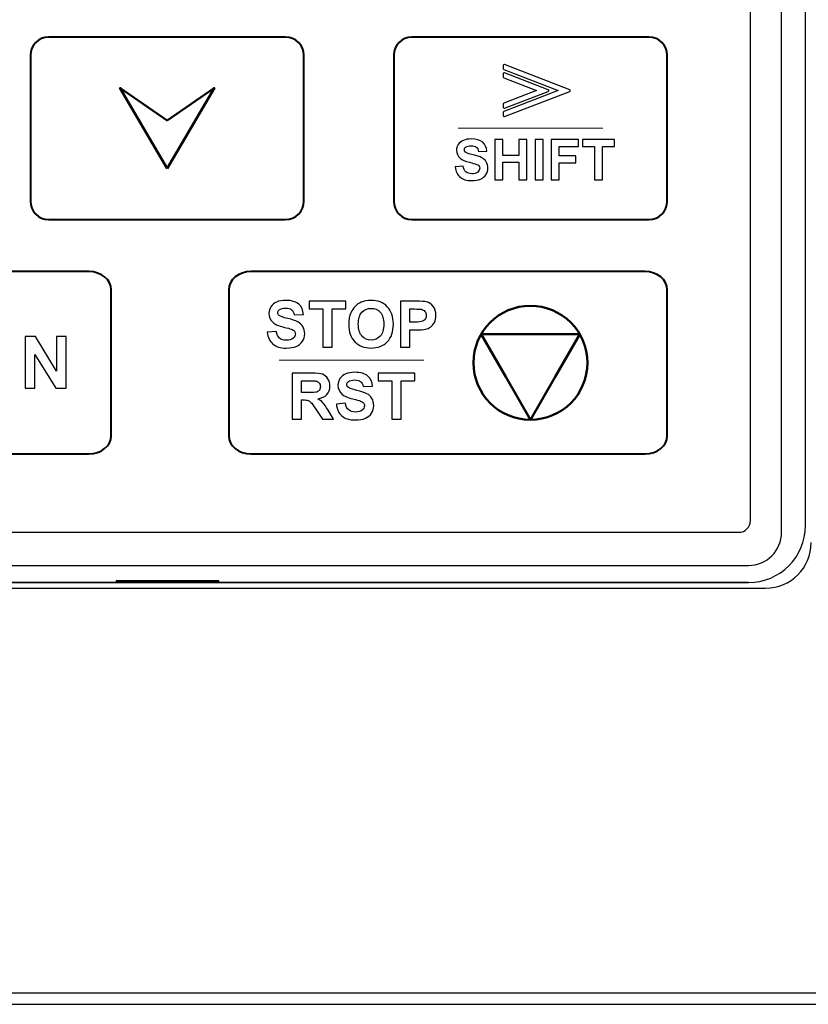
# Model space of a CAD drawing. Units: millimetres. Extents: x 639 to 14839, y -385 to 1618.
# Drawn here: x 3247 to 3281, y 87 to 131 of the extents above; entities that cross this region are included whole.
import ezdxf

# ---------------------------------------------------------------- set-up
doc = ezdxf.new("R2010")
doc.units = ezdxf.units.MM
doc.header["$LTSCALE"] = 80
for name, color, linetype in [('02___PRT_ALL_AXES', 7, 'CONTINUOUS'), ('08_ALL_DRAFTS', 7, 'CONTINUOUS'), ('09_ALL_ROUNDS', 7, 'CONTINUOUS'), ('20_ALL_FEATURES', 7, 'CONTINUOUS')]:
    doc.layers.add(name, color=color, linetype=linetype)

msp = doc.modelspace()

# ---------------------------------------------------------------- linework, layer by layer
at = {"layer": '02___PRT_ALL_AXES', "color": 0, "linetype": 'Continuous'}
msp.add_line((3180.078, 87.913), (3326.078, 87.913), dxfattribs=at)
at = {"layer": '08_ALL_DRAFTS', "color": 0, "linetype": 'Continuous'}
for p, q in [((3278.578, 105.913), (3227.578, 105.913)), ((3226.828, 105.663), (3279.328, 105.663))]:
    msp.add_line(p, q, dxfattribs=at)
for centre, radius in [((3278.578, 108.413), 2.5), ((3279.328, 107.663), 2)]:
    msp.add_arc(centre, radius, 270, 0, dxfattribs=at)
at = {"layer": '09_ALL_ROUNDS', "color": 7, "linetype": 'Continuous'}
for p, q in [((3280.03, 108.116), (3280.03, 178.116)), ((3227.578, 106.664), (3278.578, 106.664))]:
    msp.add_line(p, q, dxfattribs=at)
at = {"layer": '09_ALL_ROUNDS', "color": 0, "linetype": 'Continuous'}
msp.add_line((3203.078, 87.413), (3303.078, 87.413), dxfattribs=at)
at = {"layer": '09_ALL_ROUNDS', "color": 7, "linetype": 'Continuous'}
msp.add_arc((3278.578, 108.116), 1.452, 270, 0, dxfattribs=at)
at = {"layer": '09_ALL_ROUNDS', "color": 0}
for points, knots in [([(3227.958, 178.316), (3227.958, 178.316), (3278.158, 178.316), (3278.158, 178.316), (3278.158, 178.316), (3278.434, 178.316), (3278.658, 178.092), (3278.658, 177.816), (3278.658, 177.816), (3278.658, 177.816), (3278.658, 108.616), (3278.658, 108.616), (3278.658, 108.616), (3278.658, 108.341), (3278.434, 108.116), (3278.158, 108.116), (3278.158, 108.116), (3278.158, 108.116), (3227.958, 108.116), (3227.958, 108.116), (3227.958, 108.116), (3227.683, 108.116), (3227.458, 108.341), (3227.458, 108.616), (3227.458, 108.616), (3227.458, 108.616), (3227.458, 177.816), (3227.458, 177.816), (3227.458, 177.816), (3227.458, 178.092), (3227.683, 178.316), (3227.958, 178.316)], [0, 0, 0, 0, 0.125, 0.125, 0.125, 0.125, 0.25, 0.25, 0.25, 0.25, 0.375, 0.375, 0.375, 0.375, 0.5, 0.5, 0.5, 0.5, 0.625, 0.625, 0.625, 0.625, 0.75, 0.75, 0.75, 0.75, 0.875, 0.875, 0.875, 0.875, 1, 1, 1, 1]), ([(3267.812, 126.388), (3267.812, 126.388), (3267.812, 126.538), (3267.812, 126.538), (3267.812, 126.538), (3267.812, 126.555), (3267.824, 126.57), (3267.84, 126.574), (3267.84, 126.574), (3267.84, 126.574), (3270.229, 127.491), (3270.229, 127.491), (3270.229, 127.491), (3270.229, 127.491), (3267.837, 128.409), (3267.837, 128.409), (3267.837, 128.409), (3267.821, 128.415), (3267.811, 128.431), (3267.812, 128.447), (3267.812, 128.447), (3267.812, 128.447), (3267.812, 128.594), (3267.812, 128.594), (3267.812, 128.594), (3267.812, 128.615), (3267.829, 128.632), (3267.85, 128.632), (3267.85, 128.632), (3267.855, 128.632), (3267.861, 128.631), (3267.866, 128.628), (3267.866, 128.628), (3267.866, 128.628), (3270.735, 127.527), (3270.735, 127.527), (3270.735, 127.527), (3270.755, 127.519), (3270.764, 127.497), (3270.757, 127.478), (3270.757, 127.478), (3270.753, 127.467), (3270.745, 127.46), (3270.735, 127.456), (3270.735, 127.456), (3270.735, 127.456), (3270.735, 127.456), (3270.735, 127.456), (3270.735, 127.456), (3270.735, 127.456), (3267.864, 126.353), (3267.864, 126.353), (3267.864, 126.353), (3267.844, 126.346), (3267.822, 126.355), (3267.815, 126.375), (3267.815, 126.375), (3267.813, 126.379), (3267.812, 126.384), (3267.812, 126.388), (3267.812, 126.388), (3267.812, 126.388), (3267.812, 126.388), (3267.812, 126.388)], [0, 0, 0, 0, 0.0625, 0.0625, 0.0625, 0.0625, 0.125, 0.125, 0.125, 0.125, 0.1875, 0.1875, 0.1875, 0.1875, 0.25, 0.25, 0.25, 0.25, 0.3125, 0.3125, 0.3125, 0.3125, 0.375, 0.375, 0.375, 0.375, 0.4375, 0.4375, 0.4375, 0.4375, 0.5, 0.5, 0.5, 0.5, 0.5625, 0.5625, 0.5625, 0.5625, 0.625, 0.625, 0.625, 0.625, 0.6875, 0.6875, 0.6875, 0.6875, 0.75, 0.75, 0.75, 0.75, 0.8125, 0.8125, 0.8125, 0.8125, 0.875, 0.875, 0.875, 0.875, 0.9375, 0.9375, 0.9375, 0.9375, 1, 1, 1, 1]), ([(3269.786, 127.456), (3269.786, 127.456), (3267.867, 126.719), (3267.867, 126.719), (3267.867, 126.719), (3267.862, 126.716), (3267.856, 126.715), (3267.85, 126.715), (3267.85, 126.715), (3267.829, 126.715), (3267.812, 126.732), (3267.812, 126.753), (3267.812, 126.753), (3267.812, 126.753), (3267.812, 126.902), (3267.812, 126.902), (3267.812, 126.902), (3267.812, 126.902), (3267.812, 126.902), (3267.812, 126.902), (3267.812, 126.902), (3267.812, 126.917), (3267.822, 126.932), (3267.837, 126.938), (3267.837, 126.938), (3267.837, 126.938), (3269.279, 127.491), (3269.279, 127.491), (3269.279, 127.491), (3269.279, 127.491), (3267.838, 128.044), (3267.838, 128.044), (3267.838, 128.044), (3267.823, 128.049), (3267.812, 128.064), (3267.812, 128.08), (3267.812, 128.08), (3267.812, 128.08), (3267.812, 128.229), (3267.812, 128.229), (3267.812, 128.229), (3267.812, 128.229), (3267.812, 128.229), (3267.812, 128.229), (3267.812, 128.229), (3267.812, 128.234), (3267.813, 128.238), (3267.815, 128.243), (3267.815, 128.243), (3267.822, 128.262), (3267.844, 128.272), (3267.864, 128.265), (3267.864, 128.265), (3267.864, 128.265), (3269.786, 127.527), (3269.786, 127.527), (3269.786, 127.527), (3269.786, 127.527), (3269.786, 127.527), (3269.786, 127.527), (3269.786, 127.527), (3269.795, 127.523), (3269.803, 127.515), (3269.807, 127.505), (3269.807, 127.505), (3269.815, 127.485), (3269.805, 127.463), (3269.786, 127.456)], [0, 0, 0, 0, 0.058824, 0.058824, 0.058824, 0.058824, 0.117647, 0.117647, 0.117647, 0.117647, 0.176471, 0.176471, 0.176471, 0.176471, 0.235294, 0.235294, 0.235294, 0.235294, 0.294118, 0.294118, 0.294118, 0.294118, 0.352941, 0.352941, 0.352941, 0.352941, 0.411765, 0.411765, 0.411765, 0.411765, 0.470588, 0.470588, 0.470588, 0.470588, 0.529412, 0.529412, 0.529412, 0.529412, 0.588235, 0.588235, 0.588235, 0.588235, 0.647059, 0.647059, 0.647059, 0.647059, 0.705882, 0.705882, 0.705882, 0.705882, 0.764706, 0.764706, 0.764706, 0.764706, 0.823529, 0.823529, 0.823529, 0.823529, 0.882353, 0.882353, 0.882353, 0.882353, 0.941176, 0.941176, 0.941176, 0.941176, 1, 1, 1, 1]), ([(3265.7, 124.146), (3265.7, 124.146), (3266.047, 124.18), (3266.047, 124.18), (3266.047, 124.18), (3266.068, 124.063), (3266.11, 123.977), (3266.174, 123.922), (3266.174, 123.922), (3266.238, 123.868), (3266.324, 123.841), (3266.433, 123.841), (3266.433, 123.841), (3266.547, 123.841), (3266.634, 123.865), (3266.692, 123.914), (3266.692, 123.914), (3266.751, 123.962), (3266.78, 124.019), (3266.78, 124.084), (3266.78, 124.084), (3266.78, 124.126), (3266.768, 124.162), (3266.743, 124.191), (3266.743, 124.191), (3266.719, 124.22), (3266.676, 124.246), (3266.615, 124.267), (3266.615, 124.267), (3266.573, 124.282), (3266.478, 124.308), (3266.329, 124.345), (3266.329, 124.345), (3266.138, 124.392), (3266.003, 124.45), (3265.926, 124.52), (3265.926, 124.52), (3265.818, 124.617), (3265.763, 124.735), (3265.763, 124.875), (3265.763, 124.875), (3265.763, 124.965), (3265.789, 125.049), (3265.84, 125.128), (3265.84, 125.128), (3265.891, 125.206), (3265.965, 125.266), (3266.061, 125.307), (3266.061, 125.307), (3266.157, 125.348), (3266.273, 125.368), (3266.408, 125.368), (3266.408, 125.368), (3266.631, 125.368), (3266.797, 125.32), (3266.91, 125.223), (3266.91, 125.223), (3267.022, 125.125), (3267.08, 124.995), (3267.086, 124.833), (3267.086, 124.833), (3267.086, 124.833), (3266.729, 124.817), (3266.729, 124.817), (3266.729, 124.817), (3266.714, 124.908), (3266.681, 124.974), (3266.631, 125.013), (3266.631, 125.013), (3266.581, 125.053), (3266.506, 125.073), (3266.405, 125.073), (3266.405, 125.073), (3266.301, 125.073), (3266.22, 125.052), (3266.161, 125.009), (3266.161, 125.009), (3266.124, 124.982), (3266.105, 124.945), (3266.105, 124.899), (3266.105, 124.899), (3266.105, 124.858), (3266.122, 124.822), (3266.158, 124.792), (3266.158, 124.792), (3266.203, 124.754), (3266.312, 124.715), (3266.486, 124.674), (3266.486, 124.674), (3266.659, 124.633), (3266.788, 124.59), (3266.871, 124.547), (3266.871, 124.547), (3266.954, 124.503), (3267.019, 124.443), (3267.066, 124.367), (3267.066, 124.367), (3267.113, 124.291), (3267.137, 124.197), (3267.137, 124.085), (3267.137, 124.085), (3267.137, 123.984), (3267.109, 123.889), (3267.052, 123.801), (3267.052, 123.801), (3266.996, 123.713), (3266.917, 123.647), (3266.814, 123.604), (3266.814, 123.604), (3266.711, 123.561), (3266.582, 123.539), (3266.429, 123.539), (3266.429, 123.539), (3266.205, 123.539), (3266.034, 123.591), (3265.914, 123.694), (3265.914, 123.694), (3265.794, 123.797), (3265.723, 123.948), (3265.7, 124.146)], [0, 0, 0, 0, 0.033333, 0.033333, 0.033333, 0.033333, 0.066667, 0.066667, 0.066667, 0.066667, 0.1, 0.1, 0.1, 0.1, 0.133333, 0.133333, 0.133333, 0.133333, 0.166667, 0.166667, 0.166667, 0.166667, 0.2, 0.2, 0.2, 0.2, 0.233333, 0.233333, 0.233333, 0.233333, 0.266667, 0.266667, 0.266667, 0.266667, 0.3, 0.3, 0.3, 0.3, 0.333333, 0.333333, 0.333333, 0.333333, 0.366667, 0.366667, 0.366667, 0.366667, 0.4, 0.4, 0.4, 0.4, 0.433333, 0.433333, 0.433333, 0.433333, 0.466667, 0.466667, 0.466667, 0.466667, 0.5, 0.5, 0.5, 0.5, 0.533333, 0.533333, 0.533333, 0.533333, 0.566667, 0.566667, 0.566667, 0.566667, 0.6, 0.6, 0.6, 0.6, 0.633333, 0.633333, 0.633333, 0.633333, 0.666667, 0.666667, 0.666667, 0.666667, 0.7, 0.7, 0.7, 0.7, 0.733333, 0.733333, 0.733333, 0.733333, 0.766667, 0.766667, 0.766667, 0.766667, 0.8, 0.8, 0.8, 0.8, 0.833333, 0.833333, 0.833333, 0.833333, 0.866667, 0.866667, 0.866667, 0.866667, 0.9, 0.9, 0.9, 0.9, 0.933333, 0.933333, 0.933333, 0.933333, 0.966667, 0.966667, 0.966667, 0.966667, 1, 1, 1, 1]), ([(3267.438, 123.571), (3267.438, 123.571), (3267.438, 125.338), (3267.438, 125.338), (3267.438, 125.338), (3267.438, 125.338), (3267.795, 125.338), (3267.795, 125.338), (3267.795, 125.338), (3267.795, 125.338), (3267.795, 124.643), (3267.795, 124.643), (3267.795, 124.643), (3267.795, 124.643), (3268.495, 124.643), (3268.495, 124.643), (3268.495, 124.643), (3268.495, 124.643), (3268.495, 125.338), (3268.495, 125.338), (3268.495, 125.338), (3268.495, 125.338), (3268.851, 125.338), (3268.851, 125.338), (3268.851, 125.338), (3268.851, 125.338), (3268.851, 123.571), (3268.851, 123.571), (3268.851, 123.571), (3268.851, 123.571), (3268.495, 123.571), (3268.495, 123.571), (3268.495, 123.571), (3268.495, 123.571), (3268.495, 124.343), (3268.495, 124.343), (3268.495, 124.343), (3268.495, 124.343), (3267.795, 124.343), (3267.795, 124.343), (3267.795, 124.343), (3267.795, 124.343), (3267.795, 123.571), (3267.795, 123.571), (3267.795, 123.571), (3267.795, 123.571), (3267.438, 123.571), (3267.438, 123.571)], [0, 0, 0, 0, 0.083333, 0.083333, 0.083333, 0.083333, 0.166667, 0.166667, 0.166667, 0.166667, 0.25, 0.25, 0.25, 0.25, 0.333333, 0.333333, 0.333333, 0.333333, 0.416667, 0.416667, 0.416667, 0.416667, 0.5, 0.5, 0.5, 0.5, 0.583333, 0.583333, 0.583333, 0.583333, 0.666667, 0.666667, 0.666667, 0.666667, 0.75, 0.75, 0.75, 0.75, 0.833333, 0.833333, 0.833333, 0.833333, 0.916667, 0.916667, 0.916667, 0.916667, 1, 1, 1, 1]), ([(3269.209, 123.571), (3269.209, 123.571), (3269.209, 125.338), (3269.209, 125.338), (3269.209, 125.338), (3269.209, 125.338), (3269.566, 125.338), (3269.566, 125.338), (3269.566, 125.338), (3269.566, 125.338), (3269.566, 123.571), (3269.566, 123.571), (3269.566, 123.571), (3269.566, 123.571), (3269.209, 123.571), (3269.209, 123.571)], [0, 0, 0, 0, 0.25, 0.25, 0.25, 0.25, 0.5, 0.5, 0.5, 0.5, 0.75, 0.75, 0.75, 0.75, 1, 1, 1, 1]), ([(3269.909, 123.571), (3269.909, 123.571), (3269.909, 125.338), (3269.909, 125.338), (3269.909, 125.338), (3269.909, 125.338), (3271.121, 125.338), (3271.121, 125.338), (3271.121, 125.338), (3271.121, 125.338), (3271.121, 125.039), (3271.121, 125.039), (3271.121, 125.039), (3271.121, 125.039), (3270.266, 125.039), (3270.266, 125.039), (3270.266, 125.039), (3270.266, 125.039), (3270.266, 124.621), (3270.266, 124.621), (3270.266, 124.621), (3270.266, 124.621), (3271.004, 124.621), (3271.004, 124.621), (3271.004, 124.621), (3271.004, 124.621), (3271.004, 124.322), (3271.004, 124.322), (3271.004, 124.322), (3271.004, 124.322), (3270.266, 124.322), (3270.266, 124.322), (3270.266, 124.322), (3270.266, 124.322), (3270.266, 123.571), (3270.266, 123.571), (3270.266, 123.571), (3270.266, 123.571), (3269.909, 123.571), (3269.909, 123.571)], [0, 0, 0, 0, 0.1, 0.1, 0.1, 0.1, 0.2, 0.2, 0.2, 0.2, 0.3, 0.3, 0.3, 0.3, 0.4, 0.4, 0.4, 0.4, 0.5, 0.5, 0.5, 0.5, 0.6, 0.6, 0.6, 0.6, 0.7, 0.7, 0.7, 0.7, 0.8, 0.8, 0.8, 0.8, 0.9, 0.9, 0.9, 0.9, 1, 1, 1, 1]), ([(3271.813, 123.571), (3271.813, 123.571), (3271.813, 125.039), (3271.813, 125.039), (3271.813, 125.039), (3271.813, 125.039), (3271.288, 125.039), (3271.288, 125.039), (3271.288, 125.039), (3271.288, 125.039), (3271.288, 125.338), (3271.288, 125.338), (3271.288, 125.338), (3271.288, 125.338), (3272.693, 125.338), (3272.693, 125.338), (3272.693, 125.338), (3272.693, 125.338), (3272.693, 125.039), (3272.693, 125.039), (3272.693, 125.039), (3272.693, 125.039), (3272.17, 125.039), (3272.17, 125.039), (3272.17, 125.039), (3272.17, 125.039), (3272.17, 123.571), (3272.17, 123.571), (3272.17, 123.571), (3272.17, 123.571), (3271.813, 123.571), (3271.813, 123.571)], [0, 0, 0, 0, 0.125, 0.125, 0.125, 0.125, 0.25, 0.25, 0.25, 0.25, 0.375, 0.375, 0.375, 0.375, 0.5, 0.5, 0.5, 0.5, 0.625, 0.625, 0.625, 0.625, 0.75, 0.75, 0.75, 0.75, 0.875, 0.875, 0.875, 0.875, 1, 1, 1, 1]), ([(3257.454, 116.889), (3257.454, 116.889), (3257.851, 116.928), (3257.851, 116.928), (3257.851, 116.928), (3257.875, 116.794), (3257.923, 116.696), (3257.996, 116.634), (3257.996, 116.634), (3258.069, 116.572), (3258.168, 116.54), (3258.292, 116.54), (3258.292, 116.54), (3258.423, 116.54), (3258.522, 116.568), (3258.589, 116.624), (3258.589, 116.624), (3258.655, 116.679), (3258.689, 116.744), (3258.689, 116.819), (3258.689, 116.819), (3258.689, 116.867), (3258.675, 116.907), (3258.646, 116.94), (3258.646, 116.94), (3258.619, 116.974), (3258.57, 117.004), (3258.5, 117.028), (3258.5, 117.028), (3258.452, 117.045), (3258.343, 117.074), (3258.173, 117.116), (3258.173, 117.116), (3257.954, 117.171), (3257.801, 117.237), (3257.713, 117.316), (3257.713, 117.316), (3257.589, 117.427), (3257.527, 117.563), (3257.527, 117.723), (3257.527, 117.723), (3257.527, 117.826), (3257.556, 117.922), (3257.614, 118.012), (3257.614, 118.012), (3257.673, 118.101), (3257.757, 118.169), (3257.867, 118.216), (3257.867, 118.216), (3257.977, 118.263), (3258.109, 118.286), (3258.264, 118.286), (3258.264, 118.286), (3258.518, 118.286), (3258.708, 118.231), (3258.837, 118.12), (3258.837, 118.12), (3258.965, 118.008), (3259.032, 117.86), (3259.039, 117.674), (3259.039, 117.674), (3259.039, 117.674), (3258.631, 117.656), (3258.631, 117.656), (3258.631, 117.656), (3258.613, 117.76), (3258.576, 117.835), (3258.518, 117.88), (3258.518, 117.88), (3258.461, 117.926), (3258.375, 117.948), (3258.26, 117.948), (3258.26, 117.948), (3258.142, 117.948), (3258.049, 117.924), (3257.982, 117.876), (3257.982, 117.876), (3257.938, 117.845), (3257.917, 117.803), (3257.917, 117.75), (3257.917, 117.75), (3257.917, 117.702), (3257.937, 117.662), (3257.978, 117.628), (3257.978, 117.628), (3258.029, 117.584), (3258.154, 117.539), (3258.352, 117.493), (3258.352, 117.493), (3258.551, 117.446), (3258.698, 117.397), (3258.793, 117.347), (3258.793, 117.347), (3258.888, 117.297), (3258.962, 117.229), (3259.016, 117.142), (3259.016, 117.142), (3259.07, 117.055), (3259.097, 116.948), (3259.097, 116.82), (3259.097, 116.82), (3259.097, 116.704), (3259.065, 116.596), (3259, 116.495), (3259, 116.495), (3258.936, 116.394), (3258.845, 116.319), (3258.727, 116.27), (3258.727, 116.27), (3258.61, 116.22), (3258.463, 116.196), (3258.288, 116.196), (3258.288, 116.196), (3258.032, 116.196), (3257.836, 116.255), (3257.699, 116.373), (3257.699, 116.373), (3257.562, 116.491), (3257.48, 116.663), (3257.454, 116.889)], [0, 0, 0, 0, 0.033333, 0.033333, 0.033333, 0.033333, 0.066667, 0.066667, 0.066667, 0.066667, 0.1, 0.1, 0.1, 0.1, 0.133333, 0.133333, 0.133333, 0.133333, 0.166667, 0.166667, 0.166667, 0.166667, 0.2, 0.2, 0.2, 0.2, 0.233333, 0.233333, 0.233333, 0.233333, 0.266667, 0.266667, 0.266667, 0.266667, 0.3, 0.3, 0.3, 0.3, 0.333333, 0.333333, 0.333333, 0.333333, 0.366667, 0.366667, 0.366667, 0.366667, 0.4, 0.4, 0.4, 0.4, 0.433333, 0.433333, 0.433333, 0.433333, 0.466667, 0.466667, 0.466667, 0.466667, 0.5, 0.5, 0.5, 0.5, 0.533333, 0.533333, 0.533333, 0.533333, 0.566667, 0.566667, 0.566667, 0.566667, 0.6, 0.6, 0.6, 0.6, 0.633333, 0.633333, 0.633333, 0.633333, 0.666667, 0.666667, 0.666667, 0.666667, 0.7, 0.7, 0.7, 0.7, 0.733333, 0.733333, 0.733333, 0.733333, 0.766667, 0.766667, 0.766667, 0.766667, 0.8, 0.8, 0.8, 0.8, 0.833333, 0.833333, 0.833333, 0.833333, 0.866667, 0.866667, 0.866667, 0.866667, 0.9, 0.9, 0.9, 0.9, 0.933333, 0.933333, 0.933333, 0.933333, 0.966667, 0.966667, 0.966667, 0.966667, 1, 1, 1, 1]), ([(3259.894, 116.232), (3259.894, 116.232), (3259.894, 117.91), (3259.894, 117.91), (3259.894, 117.91), (3259.894, 117.91), (3259.295, 117.91), (3259.295, 117.91), (3259.295, 117.91), (3259.295, 117.91), (3259.295, 118.252), (3259.295, 118.252), (3259.295, 118.252), (3259.295, 118.252), (3260.9, 118.252), (3260.9, 118.252), (3260.9, 118.252), (3260.9, 118.252), (3260.9, 117.91), (3260.9, 117.91), (3260.9, 117.91), (3260.9, 117.91), (3260.303, 117.91), (3260.303, 117.91), (3260.303, 117.91), (3260.303, 117.91), (3260.303, 116.232), (3260.303, 116.232), (3260.303, 116.232), (3260.303, 116.232), (3259.894, 116.232), (3259.894, 116.232)], [0, 0, 0, 0, 0.125, 0.125, 0.125, 0.125, 0.25, 0.25, 0.25, 0.25, 0.375, 0.375, 0.375, 0.375, 0.5, 0.5, 0.5, 0.5, 0.625, 0.625, 0.625, 0.625, 0.75, 0.75, 0.75, 0.75, 0.875, 0.875, 0.875, 0.875, 1, 1, 1, 1]), ([(3261.03, 117.229), (3261.03, 117.435), (3261.061, 117.608), (3261.122, 117.748), (3261.122, 117.748), (3261.169, 117.85), (3261.231, 117.943), (3261.311, 118.025), (3261.311, 118.025), (3261.39, 118.106), (3261.477, 118.167), (3261.572, 118.206), (3261.572, 118.206), (3261.698, 118.26), (3261.843, 118.286), (3262.007, 118.286), (3262.007, 118.286), (3262.305, 118.286), (3262.543, 118.194), (3262.722, 118.009), (3262.722, 118.009), (3262.9, 117.825), (3262.99, 117.568), (3262.99, 117.239), (3262.99, 117.239), (3262.99, 116.913), (3262.901, 116.658), (3262.724, 116.473), (3262.724, 116.473), (3262.546, 116.29), (3262.309, 116.197), (3262.013, 116.197), (3262.013, 116.197), (3261.712, 116.197), (3261.473, 116.289), (3261.296, 116.472), (3261.296, 116.472), (3261.119, 116.655), (3261.03, 116.908), (3261.03, 117.229)], [0, 0, 0, 0, 0.1, 0.1, 0.1, 0.1, 0.2, 0.2, 0.2, 0.2, 0.3, 0.3, 0.3, 0.3, 0.4, 0.4, 0.4, 0.4, 0.5, 0.5, 0.5, 0.5, 0.6, 0.6, 0.6, 0.6, 0.7, 0.7, 0.7, 0.7, 0.8, 0.8, 0.8, 0.8, 0.9, 0.9, 0.9, 0.9, 1, 1, 1, 1]), ([(3261.45, 117.243), (3261.45, 117.014), (3261.503, 116.841), (3261.609, 116.723), (3261.609, 116.723), (3261.715, 116.605), (3261.849, 116.546), (3262.011, 116.546), (3262.011, 116.546), (3262.174, 116.546), (3262.307, 116.604), (3262.412, 116.722), (3262.412, 116.722), (3262.516, 116.839), (3262.568, 117.014), (3262.568, 117.249), (3262.568, 117.249), (3262.568, 117.48), (3262.517, 117.653), (3262.416, 117.767), (3262.416, 117.767), (3262.314, 117.881), (3262.179, 117.938), (3262.011, 117.938), (3262.011, 117.938), (3261.843, 117.938), (3261.708, 117.88), (3261.605, 117.765), (3261.605, 117.765), (3261.502, 117.649), (3261.45, 117.476), (3261.45, 117.243)], [0, 0, 0, 0, 0.125, 0.125, 0.125, 0.125, 0.25, 0.25, 0.25, 0.25, 0.375, 0.375, 0.375, 0.375, 0.5, 0.5, 0.5, 0.5, 0.625, 0.625, 0.625, 0.625, 0.75, 0.75, 0.75, 0.75, 0.875, 0.875, 0.875, 0.875, 1, 1, 1, 1]), ([(3263.308, 116.232), (3263.308, 116.232), (3263.308, 118.252), (3263.308, 118.252), (3263.308, 118.252), (3263.308, 118.252), (3263.962, 118.252), (3263.962, 118.252), (3263.962, 118.252), (3264.21, 118.252), (3264.372, 118.242), (3264.447, 118.221), (3264.447, 118.221), (3264.563, 118.191), (3264.661, 118.125), (3264.739, 118.024), (3264.739, 118.024), (3264.817, 117.922), (3264.856, 117.791), (3264.856, 117.631), (3264.856, 117.631), (3264.856, 117.506), (3264.833, 117.402), (3264.788, 117.318), (3264.788, 117.318), (3264.743, 117.233), (3264.686, 117.167), (3264.616, 117.118), (3264.616, 117.118), (3264.547, 117.07), (3264.477, 117.038), (3264.405, 117.023), (3264.405, 117.023), (3264.308, 117.004), (3264.167, 116.994), (3263.982, 116.994), (3263.982, 116.994), (3263.982, 116.994), (3263.716, 116.994), (3263.716, 116.994), (3263.716, 116.994), (3263.716, 116.994), (3263.716, 116.232), (3263.716, 116.232), (3263.716, 116.232), (3263.716, 116.232), (3263.308, 116.232), (3263.308, 116.232)], [0, 0, 0, 0, 0.083333, 0.083333, 0.083333, 0.083333, 0.166667, 0.166667, 0.166667, 0.166667, 0.25, 0.25, 0.25, 0.25, 0.333333, 0.333333, 0.333333, 0.333333, 0.416667, 0.416667, 0.416667, 0.416667, 0.5, 0.5, 0.5, 0.5, 0.583333, 0.583333, 0.583333, 0.583333, 0.666667, 0.666667, 0.666667, 0.666667, 0.75, 0.75, 0.75, 0.75, 0.833333, 0.833333, 0.833333, 0.833333, 0.916667, 0.916667, 0.916667, 0.916667, 1, 1, 1, 1]), ([(3263.716, 117.91), (3263.716, 117.91), (3263.716, 117.337), (3263.716, 117.337), (3263.716, 117.337), (3263.716, 117.337), (3263.939, 117.337), (3263.939, 117.337), (3263.939, 117.337), (3264.1, 117.337), (3264.208, 117.347), (3264.262, 117.369), (3264.262, 117.369), (3264.316, 117.39), (3264.358, 117.423), (3264.389, 117.468), (3264.389, 117.468), (3264.42, 117.513), (3264.435, 117.565), (3264.435, 117.625), (3264.435, 117.625), (3264.435, 117.698), (3264.414, 117.759), (3264.37, 117.807), (3264.37, 117.807), (3264.327, 117.854), (3264.272, 117.885), (3264.207, 117.896), (3264.207, 117.896), (3264.158, 117.906), (3264.06, 117.91), (3263.913, 117.91), (3263.913, 117.91), (3263.913, 117.91), (3263.716, 117.91), (3263.716, 117.91)], [0, 0, 0, 0, 0.111111, 0.111111, 0.111111, 0.111111, 0.222222, 0.222222, 0.222222, 0.222222, 0.333333, 0.333333, 0.333333, 0.333333, 0.444444, 0.444444, 0.444444, 0.444444, 0.555556, 0.555556, 0.555556, 0.555556, 0.666667, 0.666667, 0.666667, 0.666667, 0.777778, 0.777778, 0.777778, 0.777778, 0.888889, 0.888889, 0.888889, 0.888889, 1, 1, 1, 1]), ([(3246.832, 114.432), (3246.832, 114.432), (3246.832, 116.705), (3246.832, 116.705), (3246.832, 116.705), (3246.832, 116.705), (3247.278, 116.705), (3247.278, 116.705), (3247.278, 116.705), (3247.278, 116.705), (3248.209, 115.188), (3248.209, 115.188), (3248.209, 115.188), (3248.209, 115.188), (3248.209, 116.705), (3248.209, 116.705), (3248.209, 116.705), (3248.209, 116.705), (3248.635, 116.705), (3248.635, 116.705), (3248.635, 116.705), (3248.635, 116.705), (3248.635, 114.432), (3248.635, 114.432), (3248.635, 114.432), (3248.635, 114.432), (3248.174, 114.432), (3248.174, 114.432), (3248.174, 114.432), (3248.174, 114.432), (3247.258, 115.915), (3247.258, 115.915), (3247.258, 115.915), (3247.258, 115.915), (3247.258, 114.432), (3247.258, 114.432), (3247.258, 114.432), (3247.258, 114.432), (3246.832, 114.432), (3246.832, 114.432)], [0, 0, 0, 0, 0.1, 0.1, 0.1, 0.1, 0.2, 0.2, 0.2, 0.2, 0.3, 0.3, 0.3, 0.3, 0.4, 0.4, 0.4, 0.4, 0.5, 0.5, 0.5, 0.5, 0.6, 0.6, 0.6, 0.6, 0.7, 0.7, 0.7, 0.7, 0.8, 0.8, 0.8, 0.8, 0.9, 0.9, 0.9, 0.9, 1, 1, 1, 1]), ([(3258.553, 113.079), (3258.553, 113.079), (3258.553, 115.099), (3258.553, 115.099), (3258.553, 115.099), (3258.553, 115.099), (3259.412, 115.099), (3259.412, 115.099), (3259.412, 115.099), (3259.628, 115.099), (3259.784, 115.081), (3259.882, 115.045), (3259.882, 115.045), (3259.98, 115.008), (3260.058, 114.944), (3260.117, 114.851), (3260.117, 114.851), (3260.176, 114.758), (3260.205, 114.652), (3260.205, 114.533), (3260.205, 114.533), (3260.205, 114.381), (3260.161, 114.256), (3260.072, 114.157), (3260.072, 114.157), (3259.983, 114.059), (3259.849, 113.996), (3259.672, 113.971), (3259.672, 113.971), (3259.76, 113.919), (3259.833, 113.862), (3259.891, 113.801), (3259.891, 113.801), (3259.948, 113.739), (3260.025, 113.63), (3260.122, 113.473), (3260.122, 113.473), (3260.122, 113.473), (3260.369, 113.079), (3260.369, 113.079), (3260.369, 113.079), (3260.369, 113.079), (3259.882, 113.079), (3259.882, 113.079), (3259.882, 113.079), (3259.882, 113.079), (3259.587, 113.519), (3259.587, 113.519), (3259.587, 113.519), (3259.482, 113.676), (3259.41, 113.775), (3259.372, 113.815), (3259.372, 113.815), (3259.333, 113.856), (3259.292, 113.884), (3259.249, 113.9), (3259.249, 113.9), (3259.206, 113.915), (3259.138, 113.922), (3259.043, 113.922), (3259.043, 113.922), (3259.043, 113.922), (3258.961, 113.922), (3258.961, 113.922), (3258.961, 113.922), (3258.961, 113.922), (3258.961, 113.079), (3258.961, 113.079), (3258.961, 113.079), (3258.961, 113.079), (3258.553, 113.079), (3258.553, 113.079)], [0, 0, 0, 0, 0.055556, 0.055556, 0.055556, 0.055556, 0.111111, 0.111111, 0.111111, 0.111111, 0.166667, 0.166667, 0.166667, 0.166667, 0.222222, 0.222222, 0.222222, 0.222222, 0.277778, 0.277778, 0.277778, 0.277778, 0.333333, 0.333333, 0.333333, 0.333333, 0.388889, 0.388889, 0.388889, 0.388889, 0.444444, 0.444444, 0.444444, 0.444444, 0.5, 0.5, 0.5, 0.5, 0.555556, 0.555556, 0.555556, 0.555556, 0.611111, 0.611111, 0.611111, 0.611111, 0.666667, 0.666667, 0.666667, 0.666667, 0.722222, 0.722222, 0.722222, 0.722222, 0.777778, 0.777778, 0.777778, 0.777778, 0.833333, 0.833333, 0.833333, 0.833333, 0.888889, 0.888889, 0.888889, 0.888889, 0.944444, 0.944444, 0.944444, 0.944444, 1, 1, 1, 1]), ([(3260.487, 113.736), (3260.487, 113.736), (3260.884, 113.775), (3260.884, 113.775), (3260.884, 113.775), (3260.907, 113.641), (3260.955, 113.544), (3261.029, 113.481), (3261.029, 113.481), (3261.102, 113.419), (3261.2, 113.387), (3261.324, 113.387), (3261.324, 113.387), (3261.455, 113.387), (3261.555, 113.415), (3261.621, 113.471), (3261.621, 113.471), (3261.688, 113.527), (3261.721, 113.592), (3261.721, 113.666), (3261.721, 113.666), (3261.721, 113.714), (3261.707, 113.754), (3261.679, 113.788), (3261.679, 113.788), (3261.651, 113.822), (3261.602, 113.851), (3261.532, 113.875), (3261.532, 113.875), (3261.485, 113.892), (3261.376, 113.921), (3261.206, 113.964), (3261.206, 113.964), (3260.987, 114.018), (3260.834, 114.084), (3260.746, 114.164), (3260.746, 114.164), (3260.622, 114.275), (3260.559, 114.41), (3260.559, 114.57), (3260.559, 114.57), (3260.559, 114.673), (3260.589, 114.769), (3260.647, 114.859), (3260.647, 114.859), (3260.705, 114.948), (3260.789, 115.016), (3260.899, 115.063), (3260.899, 115.063), (3261.009, 115.11), (3261.141, 115.133), (3261.296, 115.133), (3261.296, 115.133), (3261.55, 115.133), (3261.741, 115.078), (3261.869, 114.967), (3261.869, 114.967), (3261.997, 114.855), (3262.065, 114.707), (3262.071, 114.521), (3262.071, 114.521), (3262.071, 114.521), (3261.663, 114.504), (3261.663, 114.504), (3261.663, 114.504), (3261.646, 114.608), (3261.608, 114.682), (3261.551, 114.727), (3261.551, 114.727), (3261.494, 114.773), (3261.407, 114.796), (3261.293, 114.796), (3261.293, 114.796), (3261.174, 114.796), (3261.081, 114.772), (3261.014, 114.723), (3261.014, 114.723), (3260.971, 114.692), (3260.949, 114.65), (3260.949, 114.598), (3260.949, 114.598), (3260.949, 114.55), (3260.97, 114.509), (3261.01, 114.475), (3261.01, 114.475), (3261.061, 114.432), (3261.186, 114.386), (3261.385, 114.34), (3261.385, 114.34), (3261.583, 114.293), (3261.73, 114.244), (3261.825, 114.195), (3261.825, 114.195), (3261.92, 114.144), (3261.995, 114.076), (3262.049, 113.989), (3262.049, 113.989), (3262.102, 113.902), (3262.129, 113.795), (3262.129, 113.667), (3262.129, 113.667), (3262.129, 113.552), (3262.097, 113.443), (3262.033, 113.342), (3262.033, 113.342), (3261.968, 113.241), (3261.877, 113.166), (3261.76, 113.117), (3261.76, 113.117), (3261.642, 113.068), (3261.495, 113.043), (3261.32, 113.043), (3261.32, 113.043), (3261.065, 113.043), (3260.868, 113.102), (3260.732, 113.22), (3260.732, 113.22), (3260.595, 113.338), (3260.513, 113.51), (3260.487, 113.736)], [0, 0, 0, 0, 0.033333, 0.033333, 0.033333, 0.033333, 0.066667, 0.066667, 0.066667, 0.066667, 0.1, 0.1, 0.1, 0.1, 0.133333, 0.133333, 0.133333, 0.133333, 0.166667, 0.166667, 0.166667, 0.166667, 0.2, 0.2, 0.2, 0.2, 0.233333, 0.233333, 0.233333, 0.233333, 0.266667, 0.266667, 0.266667, 0.266667, 0.3, 0.3, 0.3, 0.3, 0.333333, 0.333333, 0.333333, 0.333333, 0.366667, 0.366667, 0.366667, 0.366667, 0.4, 0.4, 0.4, 0.4, 0.433333, 0.433333, 0.433333, 0.433333, 0.466667, 0.466667, 0.466667, 0.466667, 0.5, 0.5, 0.5, 0.5, 0.533333, 0.533333, 0.533333, 0.533333, 0.566667, 0.566667, 0.566667, 0.566667, 0.6, 0.6, 0.6, 0.6, 0.633333, 0.633333, 0.633333, 0.633333, 0.666667, 0.666667, 0.666667, 0.666667, 0.7, 0.7, 0.7, 0.7, 0.733333, 0.733333, 0.733333, 0.733333, 0.766667, 0.766667, 0.766667, 0.766667, 0.8, 0.8, 0.8, 0.8, 0.833333, 0.833333, 0.833333, 0.833333, 0.866667, 0.866667, 0.866667, 0.866667, 0.9, 0.9, 0.9, 0.9, 0.933333, 0.933333, 0.933333, 0.933333, 0.966667, 0.966667, 0.966667, 0.966667, 1, 1, 1, 1]), ([(3262.927, 113.079), (3262.927, 113.079), (3262.927, 114.757), (3262.927, 114.757), (3262.927, 114.757), (3262.927, 114.757), (3262.328, 114.757), (3262.328, 114.757), (3262.328, 114.757), (3262.328, 114.757), (3262.328, 115.099), (3262.328, 115.099), (3262.328, 115.099), (3262.328, 115.099), (3263.933, 115.099), (3263.933, 115.099), (3263.933, 115.099), (3263.933, 115.099), (3263.933, 114.757), (3263.933, 114.757), (3263.933, 114.757), (3263.933, 114.757), (3263.335, 114.757), (3263.335, 114.757), (3263.335, 114.757), (3263.335, 114.757), (3263.335, 113.079), (3263.335, 113.079), (3263.335, 113.079), (3263.335, 113.079), (3262.927, 113.079), (3262.927, 113.079)], [0, 0, 0, 0, 0.125, 0.125, 0.125, 0.125, 0.25, 0.25, 0.25, 0.25, 0.375, 0.375, 0.375, 0.375, 0.5, 0.5, 0.5, 0.5, 0.625, 0.625, 0.625, 0.625, 0.75, 0.75, 0.75, 0.75, 0.875, 0.875, 0.875, 0.875, 1, 1, 1, 1]), ([(3258.961, 114.245), (3258.961, 114.245), (3259.263, 114.245), (3259.263, 114.245), (3259.263, 114.245), (3259.458, 114.245), (3259.581, 114.253), (3259.63, 114.269), (3259.63, 114.269), (3259.678, 114.286), (3259.716, 114.315), (3259.744, 114.355), (3259.744, 114.355), (3259.771, 114.395), (3259.785, 114.446), (3259.785, 114.506), (3259.785, 114.506), (3259.785, 114.575), (3259.767, 114.629), (3259.731, 114.671), (3259.731, 114.671), (3259.694, 114.713), (3259.643, 114.739), (3259.577, 114.751), (3259.577, 114.751), (3259.544, 114.755), (3259.445, 114.757), (3259.279, 114.757), (3259.279, 114.757), (3259.279, 114.757), (3258.961, 114.757), (3258.961, 114.757), (3258.961, 114.757), (3258.961, 114.757), (3258.961, 114.245), (3258.961, 114.245)], [0, 0, 0, 0, 0.111111, 0.111111, 0.111111, 0.111111, 0.222222, 0.222222, 0.222222, 0.222222, 0.333333, 0.333333, 0.333333, 0.333333, 0.444444, 0.444444, 0.444444, 0.444444, 0.555556, 0.555556, 0.555556, 0.555556, 0.666667, 0.666667, 0.666667, 0.666667, 0.777778, 0.777778, 0.777778, 0.777778, 0.888889, 0.888889, 0.888889, 0.888889, 1, 1, 1, 1])]:
    msp.add_open_spline(points, degree=3, knots=knots, dxfattribs=at)
at = {"layer": '09_ALL_ROUNDS', "color": 0, "lineweight": 40}
for points in [[(3247.859, 129.836), (3247.859, 129.836), (3258.259, 129.836), (3258.259, 129.836), (3258.259, 129.836), (3258.699, 129.836), (3259.059, 129.476), (3259.059, 129.036), (3259.059, 129.036), (3259.059, 129.036), (3259.059, 122.636), (3259.059, 122.636), (3259.059, 122.636), (3259.059, 122.196), (3258.699, 121.836), (3258.259, 121.836), (3258.259, 121.836), (3258.259, 121.836), (3247.859, 121.836), (3247.859, 121.836), (3247.859, 121.836), (3247.419, 121.836), (3247.059, 122.196), (3247.059, 122.636), (3247.059, 122.636), (3247.059, 122.636), (3247.059, 129.036), (3247.059, 129.036), (3247.059, 129.036), (3247.059, 129.476), (3247.419, 129.836), (3247.859, 129.836)], [(3263.807, 129.836), (3263.807, 129.836), (3274.207, 129.836), (3274.207, 129.836), (3274.207, 129.836), (3274.647, 129.836), (3275.007, 129.476), (3275.007, 129.036), (3275.007, 129.036), (3275.007, 129.036), (3275.007, 122.636), (3275.007, 122.636), (3275.007, 122.636), (3275.007, 122.196), (3274.647, 121.836), (3274.207, 121.836), (3274.207, 121.836), (3274.207, 121.836), (3263.807, 121.836), (3263.807, 121.836), (3263.807, 121.836), (3263.367, 121.836), (3263.007, 122.196), (3263.007, 122.636), (3263.007, 122.636), (3263.007, 122.636), (3263.007, 129.036), (3263.007, 129.036), (3263.007, 129.036), (3263.007, 129.476), (3263.367, 129.836), (3263.807, 129.836)], [(3232.084, 119.55), (3232.084, 119.55), (3249.628, 119.55), (3249.628, 119.55), (3249.628, 119.55), (3250.164, 119.55), (3250.603, 119.19), (3250.603, 118.75), (3250.603, 118.75), (3250.603, 118.75), (3250.603, 112.35), (3250.603, 112.35), (3250.603, 112.35), (3250.603, 111.91), (3250.164, 111.55), (3249.628, 111.55), (3249.628, 111.55), (3249.628, 111.55), (3232.084, 111.55), (3232.084, 111.55), (3232.084, 111.55), (3231.548, 111.55), (3231.11, 111.91), (3231.11, 112.35), (3231.11, 112.35), (3231.11, 112.35), (3231.11, 118.75), (3231.11, 118.75), (3231.11, 118.75), (3231.11, 119.19), (3231.548, 119.55), (3232.084, 119.55)], [(3256.73, 119.55), (3256.73, 119.55), (3274.046, 119.55), (3274.046, 119.55), (3274.046, 119.55), (3274.575, 119.55), (3275.007, 119.19), (3275.007, 118.75), (3275.007, 118.75), (3275.007, 118.75), (3275.007, 112.35), (3275.007, 112.35), (3275.007, 112.35), (3275.007, 111.91), (3274.575, 111.55), (3274.046, 111.55), (3274.046, 111.55), (3274.046, 111.55), (3256.73, 111.55), (3256.73, 111.55), (3256.73, 111.55), (3256.201, 111.55), (3255.769, 111.91), (3255.769, 112.35), (3255.769, 112.35), (3255.769, 112.35), (3255.769, 118.75), (3255.769, 118.75), (3255.769, 118.75), (3255.769, 119.19), (3256.201, 119.55), (3256.73, 119.55)]]:
    msp.add_open_spline(points, degree=3, knots=[0, 0, 0, 0, 0.125, 0.125, 0.125, 0.125, 0.25, 0.25, 0.25, 0.25, 0.375, 0.375, 0.375, 0.375, 0.5, 0.5, 0.5, 0.5, 0.625, 0.625, 0.625, 0.625, 0.75, 0.75, 0.75, 0.75, 0.875, 0.875, 0.875, 0.875, 1, 1, 1, 1], dxfattribs=at)
at = {"layer": '09_ALL_ROUNDS', "color": 0, "lineweight": 50}
for points, knots in [([(3253.059, 124.067), (3253.059, 124.067), (3254.095, 125.836), (3254.095, 125.836), (3254.095, 125.836), (3254.095, 125.836), (3255.132, 127.606), (3255.132, 127.606), (3255.132, 127.606), (3255.132, 127.606), (3253.059, 126.182), (3253.059, 126.182), (3253.059, 126.182), (3253.059, 126.182), (3250.985, 127.606), (3250.985, 127.606), (3250.985, 127.606), (3250.985, 127.606), (3252.022, 125.836), (3252.022, 125.836), (3252.022, 125.836), (3252.022, 125.836), (3253.059, 124.067), (3253.059, 124.067)], [0, 0, 0, 0, 0.166667, 0.166667, 0.166667, 0.166667, 0.333333, 0.333333, 0.333333, 0.333333, 0.5, 0.5, 0.5, 0.5, 0.666667, 0.666667, 0.666667, 0.666667, 0.833333, 0.833333, 0.833333, 0.833333, 1, 1, 1, 1]), ([(3269.007, 113.05), (3267.627, 113.05), (3266.507, 114.169), (3266.507, 115.55), (3266.507, 115.55), (3266.507, 116.93), (3267.627, 118.05), (3269.007, 118.05), (3269.007, 118.05), (3270.388, 118.05), (3271.507, 116.93), (3271.507, 115.55), (3271.507, 115.55), (3271.507, 114.169), (3270.388, 113.05), (3269.007, 113.05)], [0, 0, 0, 0, 0.25, 0.25, 0.25, 0.25, 0.5, 0.5, 0.5, 0.5, 0.75, 0.75, 0.75, 0.75, 1, 1, 1, 1]), ([(3269.007, 113.05), (3269.007, 113.05), (3267.922, 114.929), (3267.922, 114.929), (3267.922, 114.929), (3267.922, 114.929), (3266.837, 116.809), (3266.837, 116.809), (3266.837, 116.809), (3266.837, 116.809), (3269.007, 116.809), (3269.007, 116.809), (3269.007, 116.809), (3269.007, 116.809), (3271.178, 116.809), (3271.178, 116.809), (3271.178, 116.809), (3271.178, 116.809), (3270.093, 114.929), (3270.093, 114.929), (3270.093, 114.929), (3270.093, 114.929), (3269.007, 113.05), (3269.007, 113.05)], [0, 0, 0, 0, 0.166667, 0.166667, 0.166667, 0.166667, 0.333333, 0.333333, 0.333333, 0.333333, 0.5, 0.5, 0.5, 0.5, 0.666667, 0.666667, 0.666667, 0.666667, 0.833333, 0.833333, 0.833333, 0.833333, 1, 1, 1, 1])]:
    msp.add_open_spline(points, degree=3, knots=knots, dxfattribs=at)
at = {"layer": '09_ALL_ROUNDS', "color": 0, "lineweight": 20}
for points in [[(3265.832, 125.836), (3265.832, 125.836), (3272.182, 125.836), (3272.182, 125.836)], [(3257.98, 115.665), (3257.98, 115.665), (3264.33, 115.665), (3264.33, 115.665)]]:
    msp.add_open_spline(points, degree=3, dxfattribs=at)
at = {"layer": '20_ALL_FEATURES', "color": 0, "linetype": 'Continuous'}
for p, q in [((3281.078, 108.413), (3281.078, 178.413)), ((3227.578, 105.913), (3278.578, 105.913)), ((3250.828, 105.983), (3250.828, 105.939)), ((3255.328, 105.983), (3250.828, 105.983)), ((3250.828, 105.939), (3255.328, 105.939)), ((3255.328, 105.939), (3255.328, 105.983))]:
    msp.add_line(p, q, dxfattribs=at)
msp.add_arc((3278.578, 108.413), 2.5, 270, 0, dxfattribs=at)

doc.saveas('drawing.dxf')
